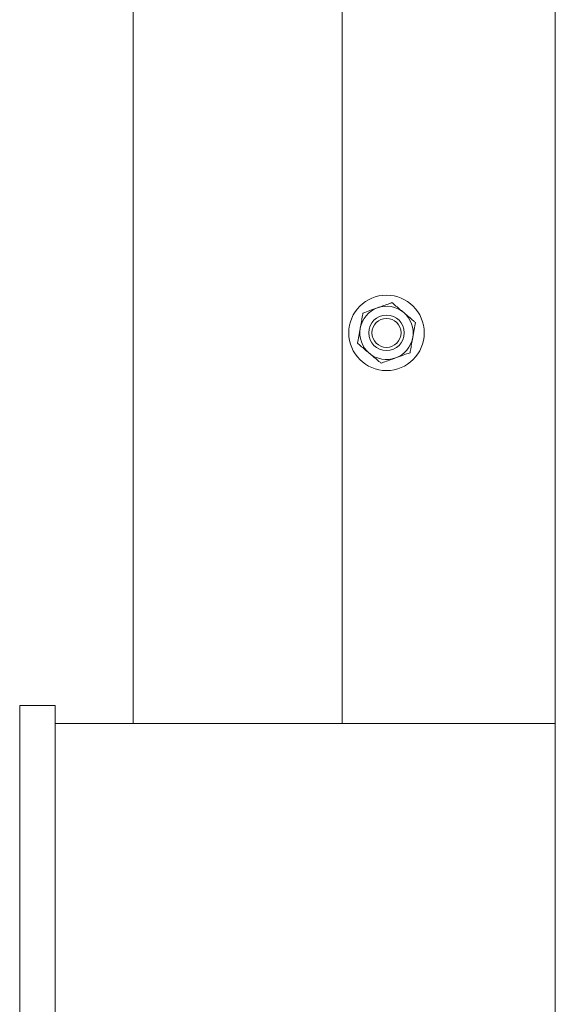
# Model space of a CAD drawing. Units: inches. Extents: x 27.5 to 32.2, y 3.3 to 20.
# Drawn here: x 30.7 to 31.4, y 10.7 to 12.1 of the extents above; entities that cross this region are included whole.
import ezdxf

# ---------------------------------------------------------------- set-up
doc = ezdxf.new("R2010")
doc.units = ezdxf.units.IN
doc.header["$MEASUREMENT"] = 0

msp = doc.modelspace()

# ---------------------------------------------------------------- linework, layer by layer
at = {"color": 7, "linetype": 'Continuous', "lineweight": 15}
for p, q in [((31.130346, 11.086545), (31.130346, 17.448763)), ((30.836596, 11.086545), (30.836596, 15.636263)), ((31.430346, 11.086545), (31.430346, 13.907915)), ((30.676846, 11.074045), (30.676846, 11.111544)), ((30.676846, 11.111544), (30.726846, 11.111544)), ((30.726846, 11.074045), (30.726846, 11.111544)), ((30.676846, 9.368145), (30.676846, 11.074045)), ((30.726846, 11.086545), (31.430346, 11.086545)), ((30.726846, 9.368145), (30.726846, 11.074045)), ((31.430346, 11.086545), (31.430346, 11.049044)), ((31.430346, 9.393144), (31.430346, 11.049044)), ((30.676746, 11.010245), (30.676846, 11.010245)), ((30.676746, 10.710245), (30.676746, 11.010245)), ((30.676746, 10.710245), (30.676846, 10.710245))]:
    msp.add_line(p, q, dxfattribs=at)
for radius in [0.0531, 0.025, 0.02042]:
    msp.add_circle((31.192846, 11.636263), radius, dxfattribs=at)
for start, end in [(109.838353, 169.838353), (49.838353, 109.838353), (349.838353, 49.838353), (169.838353, 229.838353), (289.838353, 349.838353), (229.838353, 289.838353)]:
    msp.add_arc((31.192846, 11.636263), 0.0375, start, end, dxfattribs=at)
for points, knots in [([(31.159754, 11.66419), (31.162921, 11.665333), (31.169369, 11.667661), (31.176414, 11.670194), (31.180024, 11.671503), (31.18012, 11.671538)], [0, 0, 0, 0, 0.48433193, 0.98631815, 1, 1, 1, 1]), ([(31.18012, 11.671538), (31.18297, 11.672566), (31.188775, 11.67466), (31.195524, 11.677094), (31.199367, 11.678481), (31.200486, 11.678885)], [0, 0, 0, 0, 0.40628963, 0.82726458, 1, 1, 1, 1]), ([(31.200486, 11.678885), (31.201886, 11.677703), (31.205201, 11.674906), (31.210724, 11.670245), (31.214911, 11.666711), (31.217032, 11.664921)], [0, 0, 0, 0, 0.26545346, 0.62806421, 1, 1, 1, 1]), ([(31.155934, 11.642879), (31.156469, 11.645862), (31.157558, 11.651936), (31.158823, 11.658998), (31.159544, 11.66302), (31.159754, 11.66419)], [0, 0, 0, 0, 0.40627845, 0.82728234, 1, 1, 1, 1]), ([(31.217032, 11.664921), (31.217411, 11.664602), (31.21989, 11.662509), (31.224517, 11.658604), (31.229629, 11.654291), (31.232602, 11.651782), (31.233578, 11.650958)], [0, 0, 0, 0, 0.06653185, 0.43528791, 0.81453921, 1, 1, 1, 1]), ([(31.152115, 11.621568), (31.152709, 11.624881), (31.153918, 11.63163), (31.155238, 11.639), (31.155916, 11.642779), (31.155934, 11.642879)], [0, 0, 0, 0, 0.48436009, 0.9863398, 1, 1, 1, 1]), ([(31.233578, 11.650958), (31.232984, 11.647644), (31.231775, 11.640896), (31.230452, 11.633527), (31.229776, 11.629747), (31.229758, 11.629647)], [0, 0, 0, 0, 0.48431985, 0.98629859, 1, 1, 1, 1]), ([(31.229758, 11.629647), (31.229223, 11.626664), (31.228135, 11.62059), (31.226869, 11.613528), (31.226148, 11.609506), (31.225938, 11.608336)], [0, 0, 0, 0, 0.40629464, 0.82727562, 1, 1, 1, 1]), ([(31.152115, 11.621568), (31.153516, 11.620386), (31.15683, 11.617589), (31.162353, 11.612928), (31.166541, 11.609394), (31.168661, 11.607604)], [0, 0, 0, 0, 0.265453452, 0.628063715, 1, 1, 1, 1]), ([(31.168661, 11.607604), (31.16904, 11.607284), (31.171519, 11.605192), (31.176146, 11.601287), (31.181258, 11.596974), (31.184231, 11.594465), (31.185207, 11.593641)], [0, 0, 0, 0, 0.06653232, 0.43528821, 0.81453836, 1, 1, 1, 1]), ([(31.205572, 11.600989), (31.202722, 11.59996), (31.196918, 11.597865), (31.190168, 11.595431), (31.186325, 11.594044), (31.185207, 11.593641)], [0, 0, 0, 0, 0.40629732, 0.82726682, 1, 1, 1, 1]), ([(31.225938, 11.608336), (31.222771, 11.607194), (31.216322, 11.604869), (31.209282, 11.602321), (31.205668, 11.601023), (31.205572, 11.600989)], [0, 0, 0, 0, 0.48434489, 0.9863318, 1, 1, 1, 1])]:
    msp.add_open_spline(points, degree=3, knots=knots, dxfattribs=at)

doc.saveas('drawing.dxf')
